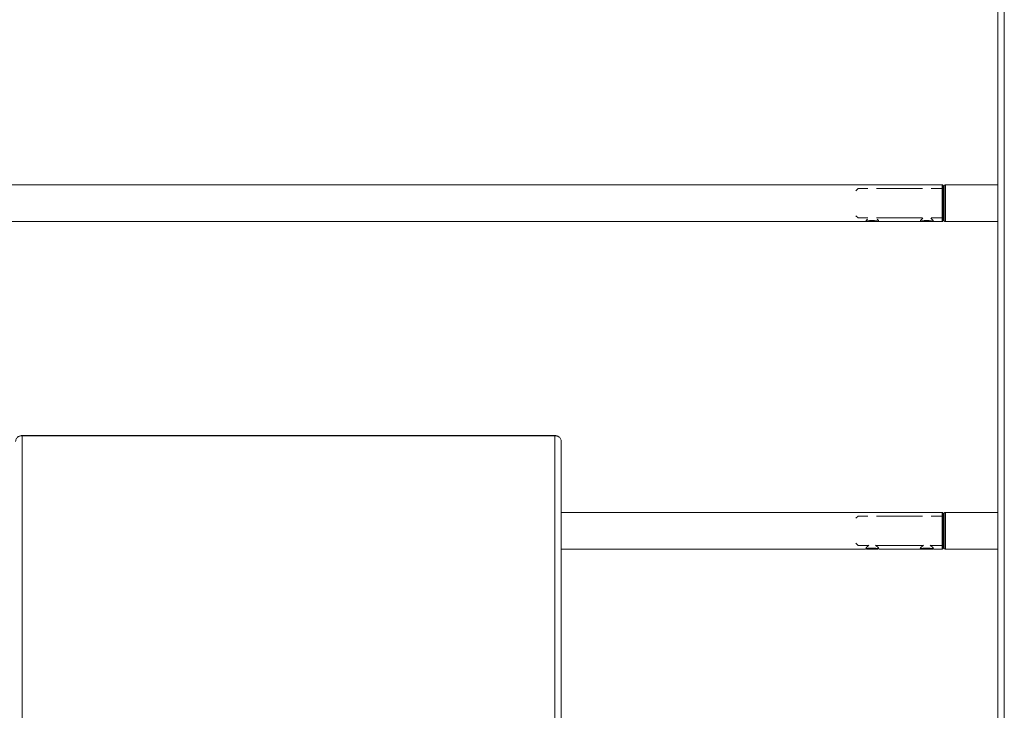
# Model space of a CAD drawing. Units: millimetres. Extents: x -34908 to 26337, y -6456 to 11609.
# Drawn here: x -17240 to -16338, y 6895 to 7528 of the extents above; entities that cross this region are included whole.
import ezdxf

# ---------------------------------------------------------------- set-up
doc = ezdxf.new("R2010")
doc.units = ezdxf.units.MM
for name, color, linetype, lineweight in [('8065162_dwg', 8, 'Continuous', 9), ('HAGS-ST-Galv', 255, 'Continuous', 9), ('HAGS-ST-SS', 255, 'Continuous', 9), ('HAGS-ST-Titanium', 255, 'Continuous', 9)]:
    doc.layers.add(name, color=color, linetype=linetype, lineweight=lineweight)

# ---------------------------------------------------------------- blocks, each defined once
blk = doc.blocks.new('8065162_dwg-666253-South')
at = {"layer": 'HAGS-ST-Galv'}
for p, q in [((-801, 1066.85), (-1999, 1066.85)), ((-801, 1050), (-801, 1066.85)), ((-800, 1050), (-800, 1064.32)), ((-800, 1061.42), (-800, 1063.68)), ((-801, 1050), (-801, 1033.15)), ((-800, 1036.31), (-800, 1050)), ((-800, 1036.32), (-800, 1038.58)), ((-1928.29, 1033.15), (-871.71, 1033.15)), ((-858.29, 1033.15), (-821.71, 1033.15)), ((-808.29, 1033.15), (-801, 1033.15)), ((-1155.38, 837.14), (-1644.62, 837.14)), ((-1156, 836.92), (-1644, 836.92)), ((-1644, 836.92), (-1644, 409.38)), ((-1156, 409.38), (-1156, 836.92)), ((-1150, 402.99), (-1150, 831.76)), ((-1150, 831.76), (-1150, 402.99)), ((-801, 766.85), (-1150, 766.85)), ((-801, 766.85), (-801, 750)), ((-800, 750), (-800, 764.32)), ((-800, 761.42), (-800, 763.68)), ((-801, 750), (-801, 733.15)), ((-800, 736.31), (-800, 750)), ((-1150, 733.15), (-871.71, 733.15)), ((-858.29, 733.15), (-821.71, 733.15)), ((-808.29, 733.15), (-801, 733.15)), ((-800, 736.11), (-800, 738.58))]:
    blk.add_line(p, q, dxfattribs=at)
at = {"layer": 'HAGS-ST-Galv', "flags": 128}
for points in [[(-801, 1066.85), (-800.96, 1066.85), (-800.92, 1066.85), (-800.88, 1066.84), (-800.84, 1066.84), (-800.8, 1066.83), (-800.76, 1066.82), (-800.72, 1066.81), (-800.69, 1066.8), (-800.65, 1066.79), (-800.61, 1066.77), (-800.57, 1066.75), (-800.54, 1066.74), (-800.5, 1066.72), (-800.47, 1066.7), (-800.44, 1066.68), (-800.4, 1066.65), (-800.37, 1066.63), (-800.34, 1066.6), (-800.31, 1066.57), (-800.28, 1066.55), (-800.26, 1066.52), (-800.23, 1066.49), (-800.2, 1066.46), (-800.18, 1066.42), (-800.16, 1066.39), (-800.14, 1066.36), (-800.12, 1066.32), (-800.1, 1066.29), (-800.08, 1066.25), (-800.07, 1066.21), (-800.05, 1066.17), (-800.04, 1066.14), (-800.03, 1066.1), (-800.02, 1066.06), (-800.01, 1066.02), (-800.01, 1065.98), (-800, 1065.94), (-800, 1065.9), (-800, 1065.86), (-800, 1065.85)], [(-800, 1050), (-800, 1050.63), (-800, 1051.27), (-800, 1051.9), (-800, 1052.53), (-800, 1053.15), (-800, 1053.77), (-800, 1054.38), (-800, 1054.99), (-800, 1055.58), (-800, 1056.17), (-800, 1056.75), (-800, 1057.32), (-800, 1057.88), (-800, 1058.42), (-800, 1058.95), (-800, 1059.47), (-800, 1059.97), (-800, 1060.45), (-800, 1060.92), (-800, 1061.37), (-800, 1061.8), (-800, 1062.22), (-800, 1062.61), (-800, 1062.98), (-800, 1063.34), (-800, 1063.67), (-800, 1063.98), (-800, 1064.27), (-800, 1064.53), (-800, 1064.77), (-800, 1064.99), (-800, 1065.18), (-800, 1065.35), (-800, 1065.5), (-800, 1065.62), (-800, 1065.71), (-800, 1065.78), (-800, 1065.83), (-800, 1065.85), (-800, 1065.85)], [(-800, 1065.85), (-800, 1065.84), (-800, 1065.8), (-800, 1065.74), (-800, 1065.65), (-800, 1065.53), (-800, 1065.4), (-800, 1065.23), (-800, 1065.05), (-800, 1064.83), (-800, 1064.6), (-800, 1064.34), (-800, 1064.06), (-800, 1063.75), (-800, 1063.43)], [(-800, 1034.15), (-800, 1034.16), (-800, 1034.2), (-800, 1034.26), (-800, 1034.35), (-800, 1034.47), (-800, 1034.6), (-800, 1034.77), (-800, 1034.95), (-800, 1035.17), (-800, 1035.4), (-800, 1035.66), (-800, 1035.94), (-800, 1036.25), (-800, 1036.57), (-800, 1036.92), (-800, 1037.29), (-800, 1037.68), (-800, 1038.08), (-800, 1038.51), (-800, 1038.96), (-800, 1039.42), (-800, 1039.9), (-800, 1040.4), (-800, 1040.91), (-800, 1041.44), (-800, 1041.98), (-800, 1042.53), (-800, 1043.09), (-800, 1043.67), (-800, 1044.26), (-800, 1044.85), (-800, 1045.46), (-800, 1046.07), (-800, 1046.68), (-800, 1047.31), (-800, 1047.93), (-800, 1048.56), (-800, 1049.2), (-800, 1049.83), (-800, 1050)], [(-800, 1034.15), (-800, 1034.11), (-800, 1034.07), (-800.01, 1034.03), (-800.01, 1033.99), (-800.02, 1033.95), (-800.03, 1033.91), (-800.04, 1033.87), (-800.05, 1033.84), (-800.06, 1033.8), (-800.08, 1033.76), (-800.1, 1033.72), (-800.11, 1033.69), (-800.13, 1033.65), (-800.15, 1033.62), (-800.17, 1033.59), (-800.2, 1033.55), (-800.22, 1033.52), (-800.25, 1033.49), (-800.28, 1033.46), (-800.3, 1033.43), (-800.33, 1033.41), (-800.36, 1033.38), (-800.39, 1033.35), (-800.43, 1033.33), (-800.46, 1033.31), (-800.49, 1033.29), (-800.53, 1033.27), (-800.56, 1033.25), (-800.6, 1033.23), (-800.64, 1033.22), (-800.68, 1033.2), (-800.71, 1033.19), (-800.75, 1033.18), (-800.79, 1033.17), (-800.83, 1033.16), (-800.87, 1033.16), (-800.91, 1033.15), (-800.95, 1033.15), (-800.99, 1033.15), (-801, 1033.15)], [(-800, 1036.66), (-800, 1036.33), (-800, 1036.02), (-800, 1035.73), (-800, 1035.47), (-800, 1035.23), (-800, 1035.01), (-800, 1034.82), (-800, 1034.65), (-800, 1034.5), (-800, 1034.38), (-800, 1034.29), (-800, 1034.22), (-800, 1034.17), (-800, 1034.15), (-800, 1034.15)], [(-801, 766.85), (-800.96, 766.85), (-800.92, 766.85), (-800.88, 766.84), (-800.84, 766.84), (-800.8, 766.83), (-800.76, 766.82), (-800.72, 766.81), (-800.69, 766.8), (-800.65, 766.79), (-800.61, 766.77), (-800.57, 766.75), (-800.54, 766.74), (-800.5, 766.72), (-800.47, 766.7), (-800.44, 766.68), (-800.4, 766.65), (-800.37, 766.63), (-800.34, 766.6), (-800.31, 766.57), (-800.28, 766.55), (-800.26, 766.52), (-800.23, 766.49), (-800.2, 766.46), (-800.18, 766.42), (-800.16, 766.39), (-800.14, 766.36), (-800.12, 766.32), (-800.1, 766.29), (-800.08, 766.25), (-800.07, 766.21), (-800.05, 766.17), (-800.04, 766.14), (-800.03, 766.1), (-800.02, 766.06), (-800.01, 766.02), (-800.01, 765.98), (-800, 765.94), (-800, 765.9), (-800, 765.86), (-800, 765.85)], [(-800, 750), (-800, 750.63), (-800, 751.27), (-800, 751.9), (-800, 752.53), (-800, 753.15), (-800, 753.77), (-800, 754.38), (-800, 754.99), (-800, 755.58), (-800, 756.17), (-800, 756.75), (-800, 757.32), (-800, 757.88), (-800, 758.42), (-800, 758.95), (-800, 759.47), (-800, 759.97), (-800, 760.45), (-800, 760.92), (-800, 761.37), (-800, 761.8), (-800, 762.22), (-800, 762.61), (-800, 762.98), (-800, 763.34), (-800, 763.67), (-800, 763.98), (-800, 764.27), (-800, 764.53), (-800, 764.77), (-800, 764.99), (-800, 765.18), (-800, 765.35), (-800, 765.5), (-800, 765.62), (-800, 765.71), (-800, 765.78), (-800, 765.83), (-800, 765.85), (-800, 765.85)], [(-800, 765.85), (-800, 765.84), (-800, 765.8), (-800, 765.74), (-800, 765.65), (-800, 765.53), (-800, 765.4), (-800, 765.23), (-800, 765.05), (-800, 764.83), (-800, 764.6), (-800, 764.34), (-800, 764.06), (-800, 763.75), (-800, 763.43)], [(-800, 734.15), (-800, 734.16), (-800, 734.2), (-800, 734.26), (-800, 734.35), (-800, 734.47), (-800, 734.6), (-800, 734.77), (-800, 734.95), (-800, 735.17), (-800, 735.4), (-800, 735.66), (-800, 735.94), (-800, 736.25), (-800, 736.57), (-800, 736.92), (-800, 737.29), (-800, 737.68), (-800, 738.08), (-800, 738.51), (-800, 738.96), (-800, 739.42), (-800, 739.9), (-800, 740.4), (-800, 740.91), (-800, 741.44), (-800, 741.98), (-800, 742.53), (-800, 743.09), (-800, 743.67), (-800, 744.26), (-800, 744.85), (-800, 745.46), (-800, 746.07), (-800, 746.68), (-800, 747.31), (-800, 747.93), (-800, 748.56), (-800, 749.2), (-800, 749.83), (-800, 750)], [(-800, 734.15), (-800, 734.11), (-800, 734.07), (-800.01, 734.03), (-800.01, 733.99), (-800.02, 733.95), (-800.03, 733.91), (-800.04, 733.87), (-800.05, 733.84), (-800.06, 733.8), (-800.08, 733.76), (-800.1, 733.72), (-800.11, 733.69), (-800.13, 733.65), (-800.15, 733.62), (-800.17, 733.59), (-800.2, 733.55), (-800.22, 733.52), (-800.25, 733.49), (-800.28, 733.46), (-800.3, 733.43), (-800.33, 733.41), (-800.36, 733.38), (-800.39, 733.35), (-800.43, 733.33), (-800.46, 733.31), (-800.49, 733.29), (-800.53, 733.27), (-800.56, 733.25), (-800.6, 733.23), (-800.64, 733.22), (-800.68, 733.2), (-800.71, 733.19), (-800.75, 733.18), (-800.79, 733.17), (-800.83, 733.16), (-800.87, 733.16), (-800.91, 733.15), (-800.95, 733.15), (-800.99, 733.15), (-801, 733.15)], [(-800, 736.66), (-800, 736.33), (-800, 736.02), (-800, 735.73), (-800, 735.47), (-800, 735.23), (-800, 735.01), (-800, 734.82), (-800, 734.65), (-800, 734.5), (-800, 734.38), (-800, 734.29), (-800, 734.22), (-800, 734.17), (-800, 734.15), (-800, 734.15)]]:
    blk.add_lwpolyline(points, dxfattribs=at)
at = {"layer": 'HAGS-ST-Galv'}
for points, knots in [([(-866.25, 1034.11), (-866.55, 1034.09), (-867.03, 1034.06), (-867.66, 1033.99), (-868.17, 1033.92), (-868.57, 1033.86), (-868.88, 1033.8), (-869.11, 1033.77), (-869.33, 1033.73), (-869.62, 1033.67), (-869.96, 1033.59), (-870.28, 1033.52), (-870.51, 1033.46), (-870.68, 1033.43), (-870.83, 1033.39), (-871.03, 1033.34), (-871.24, 1033.28), (-871.45, 1033.22), (-871.66, 1033.17), (-871.72, 1033.15), (-871.72, 1033.15)], [0.0635319, 0.0635319, 0.0635319, 0.0635319, 0.1111111, 0.1388889, 0.1666667, 0.1944444, 0.2083333, 0.2222222, 0.2361111, 0.25, 0.2777778, 0.3055556, 0.3194444, 0.3333333, 0.3472222, 0.3611111, 0.3888889, 0.4166667, 0.4444444, 0.4998615, 0.4998615, 0.4998615, 0.4998615]), ([(-871.72, 1033.15), (-871.72, 1033.15), (-871.71, 1033.16), (-871.69, 1033.16), (-871.64, 1033.17), (-871.59, 1033.19)], [0.4998635, 0.4998635, 0.4998635, 0.4998635, 0.5, 0.52777778, 0.55555556, 0.55555556, 0.55555556, 0.55555556]), ([(-865, 1034.15), (-865.37, 1034.15), (-865.77, 1034.14), (-866.16, 1034.12), (-866.19, 1034.11)], [0, 0, 0, 0, 0.05555556, 0.06062733, 0.06062733, 0.06062733, 0.06062733]), ([(-864.34, 1034.14), (-863.83, 1034.12), (-862.63, 1034.05), (-861.32, 1033.85), (-860.46, 1033.68), (-859.9, 1033.57), (-859.48, 1033.47), (-859.17, 1033.39), (-858.98, 1033.34), (-858.67, 1033.26), (-858.41, 1033.19), (-858.3, 1033.15), (-858.29, 1033.15), (-858.29, 1033.15)], [0.0332372, 0.0332372, 0.0332372, 0.0332372, 0.1111111, 0.2222222, 0.25, 0.2777778, 0.3333333, 0.3472222, 0.3611111, 0.3888889, 0.4444444, 0.4791667, 0.5001585, 0.5001585, 0.5001585, 0.5001585]), ([(-858.29, 1033.15), (-858.29, 1033.15), (-858.3, 1033.15), (-858.34, 1033.17), (-858.39, 1033.18), (-858.4, 1033.19)], [0.50016105, 0.50016105, 0.50016105, 0.50016105, 0.51388889, 0.54861111, 0.55555556, 0.55555556, 0.55555556, 0.55555556]), ([(-815.9, 1034.13), (-815.96, 1034.12), (-816.39, 1034.11), (-816.98, 1034.06), (-817.66, 1033.99), (-818.17, 1033.92), (-818.57, 1033.86), (-818.88, 1033.8), (-819.11, 1033.77), (-819.33, 1033.73), (-819.62, 1033.67), (-819.96, 1033.59), (-820.28, 1033.52), (-820.51, 1033.46), (-820.68, 1033.43), (-820.83, 1033.39), (-821.03, 1033.34), (-821.24, 1033.28), (-821.45, 1033.22), (-821.66, 1033.17), (-821.72, 1033.15), (-821.72, 1033.15)], [0.0456333, 0.0456333, 0.0456333, 0.0456333, 0.0555556, 0.1111111, 0.1388889, 0.1666667, 0.1944444, 0.2083333, 0.2222222, 0.2361111, 0.25, 0.2777778, 0.3055556, 0.3194444, 0.3333333, 0.3472222, 0.3611111, 0.3888889, 0.4166667, 0.4444444, 0.4998615, 0.4998615, 0.4998615, 0.4998615]), ([(-821.72, 1033.15), (-821.72, 1033.15), (-821.71, 1033.16), (-821.69, 1033.16), (-821.64, 1033.17), (-821.59, 1033.19)], [0.4998635, 0.4998635, 0.4998635, 0.4998635, 0.5, 0.52777778, 0.55555556, 0.55555556, 0.55555556, 0.55555556]), ([(-815, 1034.15), (-814.25, 1034.15), (-812.83, 1034.08), (-811.32, 1033.85), (-810.46, 1033.68), (-809.9, 1033.57), (-809.48, 1033.47), (-809.17, 1033.39), (-808.98, 1033.34), (-808.67, 1033.26), (-808.41, 1033.19), (-808.3, 1033.15), (-808.29, 1033.15), (-808.29, 1033.15)], [0, 0, 0, 0, 0.1111111, 0.2222222, 0.25, 0.2777778, 0.3333333, 0.3472222, 0.3611111, 0.3888889, 0.4444444, 0.4791667, 0.5001585, 0.5001585, 0.5001585, 0.5001585]), ([(-808.29, 1033.15), (-808.29, 1033.15), (-808.3, 1033.15), (-808.36, 1033.17), (-808.54, 1033.22), (-808.81, 1033.3), (-809.09, 1033.37), (-809.27, 1033.41), (-809.32, 1033.43)], [0.5001611, 0.5001611, 0.5001611, 0.5001611, 0.5138889, 0.5486111, 0.5833333, 0.6180556, 0.6527778, 0.6666667, 0.6666667, 0.6666667, 0.6666667]), ([(-1650, 831.76), (-1650, 832.28), (-1649.85, 833.31), (-1649.21, 834.69), (-1648.38, 835.6), (-1647.58, 836.17), (-1646.71, 836.62), (-1645.52, 836.95), (-1644.51, 836.98), (-1644, 836.92)], [-1, -1, -1, -1, -0.833333, -0.666667, -0.5, -0.416667, -0.333333, -0.166667, 0, 0, 0, 0]), ([(-1644, 836.92), (-1644.25, 837.1), (-1644.56, 837.19), (-1644.87, 837.11), (-1644.95, 837.07), (-1644.97, 837.06)], [-1, -1, -1, -1, -0.7857143, -0.7321429, -0.7142857, -0.7142857, -0.7142857, -0.7142857]), ([(-1156, 836.92), (-1155.35, 836.99), (-1154.53, 836.95), (-1153.61, 836.7), (-1153.02, 836.48), (-1152.22, 836.07), (-1151.33, 835.33), (-1150.58, 834.3), (-1150.1, 833.07), (-1150, 832.2), (-1150, 831.76)], [-1, -1, -1, -1, -0.785714, -0.732143, -0.678571, -0.571429, -0.428571, -0.285714, -0.142857, 0, 0, 0, 0]), ([(-865, 734.15), (-865.37, 734.15), (-866.1, 734.13), (-866.98, 734.06), (-867.66, 733.99), (-868.17, 733.92), (-868.57, 733.86), (-868.88, 733.8), (-869.11, 733.77), (-869.33, 733.73), (-869.62, 733.67), (-869.96, 733.59), (-870.28, 733.52), (-870.51, 733.46), (-870.68, 733.43), (-870.83, 733.39), (-871.03, 733.34), (-871.24, 733.28), (-871.45, 733.22), (-871.66, 733.17), (-871.72, 733.15), (-871.72, 733.15)], [0, 0, 0, 0, 0.0555556, 0.1111111, 0.1388889, 0.1666667, 0.1944444, 0.2083333, 0.2222222, 0.2361111, 0.25, 0.2777778, 0.3055556, 0.3194444, 0.3333333, 0.3472222, 0.3611111, 0.3888889, 0.4166667, 0.4444444, 0.4998615, 0.4998615, 0.4998615, 0.4998615]), ([(-871.72, 733.15), (-871.72, 733.15), (-871.71, 733.16), (-871.69, 733.16), (-871.64, 733.17), (-871.59, 733.19)], [0.4998635, 0.4998635, 0.4998635, 0.4998635, 0.5, 0.52777778, 0.55555556, 0.55555556, 0.55555556, 0.55555556]), ([(-865, 734.15), (-864.25, 734.15), (-862.83, 734.08), (-861.32, 733.85), (-860.46, 733.68), (-859.9, 733.57), (-859.48, 733.47), (-859.17, 733.39), (-858.98, 733.34), (-858.67, 733.26), (-858.41, 733.19), (-858.3, 733.15), (-858.29, 733.15), (-858.29, 733.15)], [0, 0, 0, 0, 0.1111111, 0.2222222, 0.25, 0.2777778, 0.3333333, 0.3472222, 0.3611111, 0.3888889, 0.4444444, 0.4791667, 0.5001585, 0.5001585, 0.5001585, 0.5001585]), ([(-858.29, 733.15), (-858.29, 733.15), (-858.3, 733.15), (-858.34, 733.17), (-858.39, 733.18), (-858.4, 733.19)], [0.50016105, 0.50016105, 0.50016105, 0.50016105, 0.51388889, 0.54861111, 0.55555556, 0.55555556, 0.55555556, 0.55555556]), ([(-815, 734.15), (-815.37, 734.15), (-816.1, 734.13), (-816.98, 734.06), (-817.66, 733.99), (-818.17, 733.92), (-818.57, 733.86), (-818.88, 733.8), (-819.11, 733.77), (-819.33, 733.73), (-819.62, 733.67), (-819.96, 733.59), (-820.28, 733.52), (-820.51, 733.46), (-820.68, 733.43), (-820.83, 733.39), (-821.03, 733.34), (-821.24, 733.28), (-821.45, 733.22), (-821.66, 733.17), (-821.72, 733.15), (-821.72, 733.15)], [0, 0, 0, 0, 0.0555556, 0.1111111, 0.1388889, 0.1666667, 0.1944444, 0.2083333, 0.2222222, 0.2361111, 0.25, 0.2777778, 0.3055556, 0.3194444, 0.3333333, 0.3472222, 0.3611111, 0.3888889, 0.4166667, 0.4444444, 0.4998615, 0.4998615, 0.4998615, 0.4998615]), ([(-821.72, 733.15), (-821.72, 733.15), (-821.71, 733.16), (-821.69, 733.16), (-821.64, 733.17), (-821.59, 733.19)], [0.4998635, 0.4998635, 0.4998635, 0.4998635, 0.5, 0.52777778, 0.55555556, 0.55555556, 0.55555556, 0.55555556]), ([(-815, 734.15), (-814.25, 734.15), (-812.83, 734.08), (-811.32, 733.85), (-810.46, 733.68), (-809.9, 733.57), (-809.48, 733.47), (-809.17, 733.39), (-808.98, 733.34), (-808.67, 733.26), (-808.41, 733.19), (-808.3, 733.15), (-808.29, 733.15), (-808.29, 733.15)], [0, 0, 0, 0, 0.1111111, 0.2222222, 0.25, 0.2777778, 0.3333333, 0.3472222, 0.3611111, 0.3888889, 0.4444444, 0.4791667, 0.5001585, 0.5001585, 0.5001585, 0.5001585]), ([(-808.29, 733.15), (-808.29, 733.15), (-808.3, 733.15), (-808.36, 733.17), (-808.54, 733.22), (-808.81, 733.3), (-809.09, 733.37), (-809.27, 733.41), (-809.32, 733.43)], [0.5001611, 0.5001611, 0.5001611, 0.5001611, 0.5138889, 0.5486111, 0.5833333, 0.6180556, 0.6527778, 0.6666667, 0.6666667, 0.6666667, 0.6666667])]:
    blk.add_open_spline(points, degree=3, knots=knots, dxfattribs=at)
for points in [[(-865, 1034.15), (-864.8, 1034.15), (-864.6, 1034.15), (-864.4, 1034.14)], [(-815, 1034.15), (-815.27, 1034.15), (-815.55, 1034.14), (-815.82, 1034.13)], [(-1155.43, 837.14), (-1155.61, 837.13), (-1155.8, 837.06), (-1156, 836.92)], [(-1154.88, 836.98), (-1155.04, 837.09), (-1155.21, 837.17), (-1155.38, 837.15)]]:
    blk.add_open_spline(points, degree=3, dxfattribs=at)
at = {"layer": 'HAGS-ST-SS'}
for p, q in [((-869.4, 1035.47), (-870.67, 1034.2)), ((-870.67, 1034.2), (-870.67, 1033.15)), ((-870.61, 1033.15), (-860.78, 1033.15)), ((-859.61, 1033.15), (-860.78, 1033.15)), ((-859.33, 1034.2), (-860.6, 1035.47)), ((-859.33, 1033.15), (-859.33, 1034.2)), ((-818.59, 1036.28), (-820.67, 1034.2)), ((-820.67, 1034.2), (-820.67, 1033.15)), ((-820.66, 1033.15), (-811.87, 1033.15)), ((-809.34, 1033.15), (-811.87, 1033.15)), ((-809.33, 1034.2), (-811.41, 1036.28)), ((-809.33, 1033.15), (-809.33, 1034.2)), ((-868.07, 736.8), (-870.67, 734.2)), ((-870.67, 734.2), (-870.67, 733.15)), ((-865.4, 733.15), (-870.4, 733.15)), ((-865.4, 733.15), (-859.9, 733.15)), ((-859.33, 734.2), (-861.93, 736.8)), ((-859.33, 733.15), (-859.33, 734.2)), ((-818.07, 736.8), (-820.67, 734.2)), ((-820.67, 734.2), (-820.67, 733.15)), ((-816.39, 733.15), (-820.67, 733.15)), ((-816.39, 733.15), (-809.54, 733.15)), ((-809.33, 734.2), (-811.93, 736.8)), ((-809.33, 733.15), (-809.33, 734.2))]:
    blk.add_line(p, q, dxfattribs=at)
at = {"layer": 'HAGS-ST-Titanium'}
for p, q in [((-750, 2550), (-750, 10)), ((-750, 10), (-750, 2550)), ((-744, 10), (-744, 2550)), ((-799, 1065.85), (-799, 1034.15)), ((-799, 1063.68), (-799, 1065.85)), ((-750, 1066.85), (-798, 1066.85)), ((-798, 1033.15), (-798, 1066.85)), ((-878, 1063.45), (-880, 1061.45)), ((-869, 1063.45), (-878, 1063.45)), ((-819, 1063.45), (-861, 1063.45)), ((-799, 1063.45), (-811, 1063.45)), ((-799, 1063.45), (-799, 1061.42)), ((-880, 1038.55), (-878, 1036.55)), ((-799, 1038.58), (-799, 1036.55)), ((-878, 1036.55), (-869, 1036.55)), ((-861, 1036.55), (-819, 1036.55)), ((-811, 1036.55), (-799, 1036.55)), ((-799, 1034.15), (-799, 1036.32)), ((-798, 1033.15), (-750, 1033.15)), ((-878, 763.45), (-880, 761.45)), ((-869, 763.45), (-878, 763.45)), ((-819, 763.45), (-861, 763.45)), ((-799, 763.45), (-811, 763.45)), ((-799, 765.85), (-799, 734.15)), ((-799, 763.68), (-799, 765.85)), ((-799, 763.45), (-799, 761.42)), ((-750, 766.85), (-798, 766.85)), ((-798, 733.15), (-798, 766.85)), ((-880, 738.55), (-878, 736.55)), ((-878, 736.55), (-869, 736.55)), ((-861, 736.55), (-819, 736.55)), ((-811, 736.55), (-799, 736.55)), ((-799, 738.58), (-799, 736.55)), ((-799, 734.15), (-799, 736.32)), ((-798, 733.15), (-750, 733.15))]:
    blk.add_line(p, q, dxfattribs=at)
at = {"layer": 'HAGS-ST-Titanium', "flags": 128}
for points in [[(-799, 1065.85), (-799, 1065.89), (-799, 1065.93), (-798.99, 1065.97), (-798.99, 1066.01), (-798.98, 1066.05), (-798.97, 1066.09), (-798.96, 1066.13), (-798.95, 1066.16), (-798.94, 1066.2), (-798.92, 1066.24), (-798.9, 1066.28), (-798.89, 1066.31), (-798.87, 1066.35), (-798.85, 1066.38), (-798.83, 1066.41), (-798.8, 1066.45), (-798.78, 1066.48), (-798.75, 1066.51), (-798.72, 1066.54), (-798.7, 1066.57), (-798.67, 1066.59), (-798.64, 1066.62), (-798.61, 1066.65), (-798.57, 1066.67), (-798.54, 1066.69), (-798.51, 1066.71), (-798.47, 1066.73), (-798.44, 1066.75), (-798.4, 1066.77), (-798.36, 1066.78), (-798.32, 1066.8), (-798.29, 1066.81), (-798.25, 1066.82), (-798.21, 1066.83), (-798.17, 1066.84), (-798.13, 1066.84), (-798.09, 1066.85), (-798.05, 1066.85), (-798.01, 1066.85), (-798, 1066.85)], [(-799, 1065.85), (-799, 1065.84), (-799, 1065.8), (-799, 1065.74), (-799, 1065.65), (-799, 1065.53), (-799, 1065.4), (-799, 1065.23), (-799, 1065.05), (-799, 1064.83), (-799, 1064.6), (-799, 1064.34), (-799, 1064.06), (-799, 1063.75), (-799, 1063.43), (-799, 1063.08), (-799, 1062.71), (-799, 1062.32), (-799, 1061.92), (-799, 1061.49), (-799, 1061.04), (-799, 1060.58), (-799, 1060.1), (-799, 1059.6), (-799, 1059.09), (-799, 1058.56), (-799, 1058.02), (-799, 1057.47), (-799, 1056.91), (-799, 1056.33), (-799, 1055.74), (-799, 1055.15), (-799, 1054.54), (-799, 1053.93), (-799, 1053.32), (-799, 1052.69), (-799, 1052.07), (-799, 1051.44), (-799, 1050.8), (-799, 1050.17), (-799, 1049.54), (-799, 1048.9), (-799, 1048.27), (-799, 1047.64), (-799, 1047.02), (-799, 1046.4), (-799, 1045.78), (-799, 1045.18), (-799, 1044.58), (-799, 1043.99), (-799, 1043.4), (-799, 1042.83), (-799, 1042.27), (-799, 1041.73), (-799, 1041.19), (-799, 1040.67), (-799, 1040.17), (-799, 1039.68), (-799, 1039.21), (-799, 1038.75), (-799, 1038.31), (-799, 1037.89), (-799, 1037.49), (-799, 1037.11), (-799, 1036.76), (-799, 1036.42), (-799, 1036.1), (-799, 1035.81), (-799, 1035.54), (-799, 1035.29), (-799, 1035.07), (-799, 1034.87), (-799, 1034.69), (-799, 1034.54), (-799, 1034.41), (-799, 1034.31), (-799, 1034.23), (-799, 1034.18), (-799, 1034.15), (-799, 1034.15)], [(-799, 1063.24), (-799, 1063.58), (-799, 1063.9), (-799, 1064.19), (-799, 1064.46), (-799, 1064.71), (-799, 1064.93), (-799, 1065.13), (-799, 1065.31), (-799, 1065.46), (-799, 1065.59), (-799, 1065.69), (-799, 1065.77), (-799, 1065.82), (-799, 1065.85), (-799, 1065.85)], [(-799, 1034.15), (-799, 1034.16), (-799, 1034.2), (-799, 1034.26), (-799, 1034.35), (-799, 1034.47), (-799, 1034.6), (-799, 1034.77), (-799, 1034.95), (-799, 1035.17), (-799, 1035.4), (-799, 1035.66), (-799, 1035.94), (-799, 1036.25), (-799, 1036.57)], [(-798, 1033.15), (-798.04, 1033.15), (-798.08, 1033.15), (-798.12, 1033.16), (-798.16, 1033.16), (-798.2, 1033.17), (-798.24, 1033.18), (-798.28, 1033.19), (-798.31, 1033.2), (-798.35, 1033.21), (-798.39, 1033.23), (-798.43, 1033.25), (-798.46, 1033.26), (-798.5, 1033.28), (-798.53, 1033.3), (-798.56, 1033.32), (-798.6, 1033.35), (-798.63, 1033.37), (-798.66, 1033.4), (-798.69, 1033.43), (-798.72, 1033.45), (-798.74, 1033.48), (-798.77, 1033.51), (-798.8, 1033.54), (-798.82, 1033.58), (-798.84, 1033.61), (-798.86, 1033.64), (-798.88, 1033.68), (-798.9, 1033.71), (-798.92, 1033.75), (-798.93, 1033.79), (-798.95, 1033.83), (-798.96, 1033.86), (-798.97, 1033.9), (-798.98, 1033.94), (-798.99, 1033.98), (-798.99, 1034.02), (-799, 1034.06), (-799, 1034.1), (-799, 1034.14), (-799, 1034.15)], [(-799, 765.85), (-799, 765.89), (-799, 765.93), (-798.99, 765.97), (-798.99, 766.01), (-798.98, 766.05), (-798.97, 766.09), (-798.96, 766.13), (-798.95, 766.16), (-798.94, 766.2), (-798.92, 766.24), (-798.9, 766.28), (-798.89, 766.31), (-798.87, 766.35), (-798.85, 766.38), (-798.83, 766.41), (-798.8, 766.45), (-798.78, 766.48), (-798.75, 766.51), (-798.72, 766.54), (-798.7, 766.57), (-798.67, 766.59), (-798.64, 766.62), (-798.61, 766.65), (-798.57, 766.67), (-798.54, 766.69), (-798.51, 766.71), (-798.47, 766.73), (-798.44, 766.75), (-798.4, 766.77), (-798.36, 766.78), (-798.32, 766.8), (-798.29, 766.81), (-798.25, 766.82), (-798.21, 766.83), (-798.17, 766.84), (-798.13, 766.84), (-798.09, 766.85), (-798.05, 766.85), (-798.01, 766.85), (-798, 766.85)], [(-799, 765.85), (-799, 765.84), (-799, 765.8), (-799, 765.74), (-799, 765.65), (-799, 765.53), (-799, 765.4), (-799, 765.23), (-799, 765.05), (-799, 764.83), (-799, 764.6), (-799, 764.34), (-799, 764.06), (-799, 763.75), (-799, 763.43), (-799, 763.08), (-799, 762.71), (-799, 762.32), (-799, 761.92), (-799, 761.49), (-799, 761.04), (-799, 760.58), (-799, 760.1), (-799, 759.6), (-799, 759.09), (-799, 758.56), (-799, 758.02), (-799, 757.47), (-799, 756.91), (-799, 756.33), (-799, 755.74), (-799, 755.15), (-799, 754.54), (-799, 753.93), (-799, 753.32), (-799, 752.69), (-799, 752.07), (-799, 751.44), (-799, 750.8), (-799, 750.17), (-799, 749.54), (-799, 748.9), (-799, 748.27), (-799, 747.64), (-799, 747.02), (-799, 746.4), (-799, 745.78), (-799, 745.18), (-799, 744.58), (-799, 743.99), (-799, 743.4), (-799, 742.83), (-799, 742.27), (-799, 741.73), (-799, 741.19), (-799, 740.67), (-799, 740.17), (-799, 739.68), (-799, 739.21), (-799, 738.75), (-799, 738.31), (-799, 737.89), (-799, 737.49), (-799, 737.11), (-799, 736.76), (-799, 736.42), (-799, 736.1), (-799, 735.81), (-799, 735.54), (-799, 735.29), (-799, 735.07), (-799, 734.87), (-799, 734.69), (-799, 734.54), (-799, 734.41), (-799, 734.31), (-799, 734.23), (-799, 734.18), (-799, 734.15), (-799, 734.15)], [(-799, 763.24), (-799, 763.58), (-799, 763.9), (-799, 764.19), (-799, 764.46), (-799, 764.71), (-799, 764.93), (-799, 765.13), (-799, 765.31), (-799, 765.46), (-799, 765.59), (-799, 765.69), (-799, 765.77), (-799, 765.82), (-799, 765.85), (-799, 765.85)], [(-799, 734.15), (-799, 734.16), (-799, 734.2), (-799, 734.26), (-799, 734.35), (-799, 734.47), (-799, 734.6), (-799, 734.77), (-799, 734.95), (-799, 735.17), (-799, 735.4), (-799, 735.66), (-799, 735.94), (-799, 736.25), (-799, 736.57)], [(-798, 733.15), (-798.04, 733.15), (-798.08, 733.15), (-798.12, 733.16), (-798.16, 733.16), (-798.2, 733.17), (-798.24, 733.18), (-798.28, 733.19), (-798.31, 733.2), (-798.35, 733.21), (-798.39, 733.23), (-798.43, 733.25), (-798.46, 733.26), (-798.5, 733.28), (-798.53, 733.3), (-798.56, 733.32), (-798.6, 733.35), (-798.63, 733.37), (-798.66, 733.4), (-798.69, 733.43), (-798.72, 733.45), (-798.74, 733.48), (-798.77, 733.51), (-798.8, 733.54), (-798.82, 733.58), (-798.84, 733.61), (-798.86, 733.64), (-798.88, 733.68), (-798.9, 733.71), (-798.92, 733.75), (-798.93, 733.79), (-798.95, 733.83), (-798.96, 733.86), (-798.97, 733.9), (-798.98, 733.94), (-798.99, 733.98), (-798.99, 734.02), (-799, 734.06), (-799, 734.1), (-799, 734.14), (-799, 734.15)]]:
    blk.add_lwpolyline(points, dxfattribs=at)

msp = doc.modelspace()

# ---------------------------------------------------------------- block references
at = {"layer": '8065162_dwg', "color": 250}
msp.add_blockref('8065162_dwg-666253-South', (-15594.01, 6310), dxfattribs=at)

doc.saveas('drawing.dxf')
